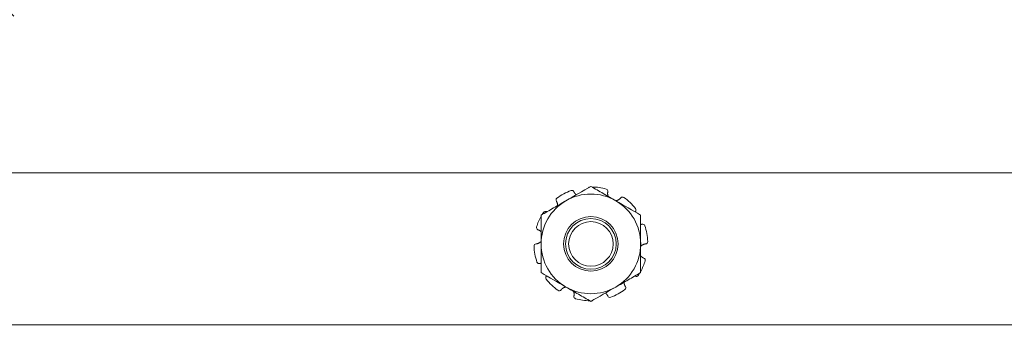
# Model space of a CAD drawing. Extents: x -44 to 85, y -70 to 48.
# Drawn here: x 61 to 66, y -48 to -47 of the extents above; entities that cross this region are included whole.
import ezdxf

# ---------------------------------------------------------------- set-up
doc = ezdxf.new("R2010")
doc.units = 0
doc.header["$LTSCALE"] = 0.25
doc.header["$MEASUREMENT"] = 0
doc.layers.get('0').update_dxf_attribs({"linetype": 'CONTINUOUS', "lineweight": 13})

msp = doc.modelspace()

# ---------------------------------------------------------------- hatches: boundary and pattern name
h = msp.add_hatch()
h.set_pattern_fill('ANSI37', color=8, angle=90, style=0)
h.set_pattern_definition([(135, (-0.07036, -55.5712), (-0.08838835, -0.08838835), []), (225, (-0.07036, -55.5712), (0.08838835, -0.08838835), [])])
edge = h.paths.add_edge_path()
edge.add_line((60.4989, -46.3524), (59.6239, -46.3524))
edge.add_line((59.6239, -46.3524), (59.6239, -46.1083))
edge.add_arc((59.3781, -45.9148), 0.3128, 321.7935, 355.6672)
edge.add_line((59.69, -45.9384), (59.83, -44.0902))
edge.add_spline(control_points=[(59.83, -44.0902), (59.736, -44.1811), (59.6444, -44.2963), (59.554, -44.4243)], knot_values=[0.449389, 0.449389, 0.449389, 0.449389, 0.84709, 0.84709, 0.84709, 0.84709], degree=3, periodic=0)
edge.add_line((59.554, -44.4243), (59.4363, -45.9774))
edge.add_line((59.4363, -45.9774), (59.1522, -45.9774))
edge.add_line((59.1522, -45.9774), (58.6239, -46.5057))
edge.add_line((58.6239, -46.5057), (58.6239, -48.3524))
edge.add_line((58.6239, -48.3524), (58.8739, -48.3524))
edge.add_line((58.8739, -48.3524), (58.8739, -47.6024))
edge.add_line((58.8739, -47.6024), (58.8739, -46.6093))
edge.add_line((58.8739, -46.6093), (59.2557, -46.2274))
edge.add_line((59.2557, -46.2274), (59.3739, -46.2274))
edge.add_line((59.3739, -46.2274), (59.3739, -46.6024))
edge.add_line((59.3739, -46.6024), (60.4989, -46.6024))
edge.add_arc((60.4989, -46.7274), 0.125, 0, 90, ccw=False)
edge.add_line((60.6239, -46.7274), (60.6239, -46.9774))
edge.add_line((60.6239, -46.9774), (61.3647, -46.9774))
edge.add_line((61.3647, -46.9774), (61.3647, -46.7274))
edge.add_line((61.3647, -46.7274), (60.8739, -46.7274))
edge.add_arc((60.4989, -46.7274), 0.375, 0, 90)
edge = h.paths.add_edge_path()
edge.add_line((68.3739, -46.2274), (68.492, -46.2274))
edge.add_line((68.492, -46.2274), (68.8739, -46.6093))
edge.add_line((68.8739, -46.6093), (68.8739, -48.3524))
edge.add_line((68.8739, -48.3524), (69.1239, -48.3524))
edge.add_line((69.1239, -48.3524), (69.1239, -46.5057))
edge.add_line((69.1239, -46.5057), (68.5956, -45.9774))
edge.add_line((68.5956, -45.9774), (68.3115, -45.9774))
edge.add_line((68.3115, -45.9774), (68.1937, -44.4233))
edge.add_spline(control_points=[(68.1937, -44.4233), (68.1153, -44.4811), (68.0357, -44.5326), (67.9546, -44.5764)], knot_values=[10.080018, 10.080018, 10.080018, 10.080018, 10.367903, 10.367903, 10.367903, 10.367903], degree=3, periodic=0)
edge.add_line((67.9546, -44.5764), (68.0578, -45.9385))
edge.add_arc((68.3697, -45.9148), 0.3128, 184.3466, 218.2065)
edge.add_line((68.1239, -46.1083), (68.1239, -46.3524))
edge.add_line((68.1239, -46.3524), (67.2489, -46.3524))
edge.add_arc((67.2489, -46.7274), 0.375, 90, 180)
edge.add_line((66.8739, -46.7274), (66.3831, -46.7274))
edge.add_line((66.3831, -46.7274), (66.3831, -46.9774))
edge.add_line((66.3831, -46.9774), (67.1239, -46.9774))
edge.add_line((67.1239, -46.9774), (67.1239, -46.7274))
edge.add_arc((67.2489, -46.7274), 0.125, 90, 180, ccw=False)
edge.add_line((67.2489, -46.6024), (68.3739, -46.6024))
edge.add_line((68.3739, -46.6024), (68.3739, -46.2274))

# ---------------------------------------------------------------- linework, layer by layer
at = {"linetype": 'Continuous'}
msp.add_line((67.1788, -47.665), (60.569, -47.665), dxfattribs=at)
at = {"color": 8}
msp.add_line((60.302, -48.3322), (67.4458, -48.3322), dxfattribs=at)
for radius in [0.1196, 0.1115, 0.0979]:
    msp.add_circle((63.8739, -47.9774), radius, dxfattribs=at)
for radius, start, end in [(0.25, 110.3577, 126.6423), (0.25, 74.3577, 88.9481), (0.2188, 120, 180), (0.2188, 60, 120), (0.2188, 0, 60), (0.25, 38.3577, 54.6423), (0.25, 151.0522, 162.6423), (0.25, 146.3577, 148.9521), (0.25, 2.3577, 18.6423), (0.25, 182.3577, 198.6423), (0.2188, 180, 240), (0.2188, 300, 0), (0.25, 331.0522, 342.6423), (0.25, 218.3577, 234.6423), (0.25, 326.3577, 328.9521), (0.2188, 240, 300), (0.25, 290.3577, 306.6423), (0.25, 254.3577, 268.9481)]:
    msp.add_arc((63.8739, -47.9774), radius, start, end, dxfattribs=at)
for points, degree in [([(63.8739, -47.7249), (63.8377, -47.7458), (63.8013, -47.7668), (63.7645, -47.788)], 3), ([(64.0926, -47.8511), (64.0564, -47.8302), (64.02, -47.8092), (63.9833, -47.788)], 3), ([(63.6804, -47.8366), (63.6791, -47.8358)], 1), ([(64.0678, -47.8368), (64.0688, -47.836)], 1), ([(63.6551, -48.1037), (63.6913, -48.1246), (63.7278, -48.1457), (63.7645, -48.1669)], 3), ([(63.68, -48.1181), (63.679, -48.1189)], 1), ([(64.0674, -48.1183), (64.0687, -48.1191)], 1), ([(63.8739, -48.23), (63.9101, -48.2091), (63.9465, -48.1881), (63.9833, -48.1669)], 3)]:
    msp.add_open_spline(points, degree=degree, dxfattribs=at)
for points, knots in [([(63.7996, -47.7484), (63.7986, -47.746), (63.7967, -47.7442), (63.7921, -47.7422), (63.7893, -47.7422), (63.7869, -47.7431)], [0, 0, 0, 0, 0.5, 0.5, 1, 1, 1, 1]), ([(63.8099, -47.7618), (63.8098, -47.7617), (63.8091, -47.7612), (63.808, -47.7602), (63.8066, -47.7589), (63.8054, -47.7576), (63.8042, -47.7563), (63.8031, -47.7549), (63.8021, -47.7534), (63.8012, -47.7518), (63.8003, -47.7501), (63.7998, -47.749), (63.7996, -47.7484)], [0, 0, 0, 0, 0.030869, 0.150386, 0.253931, 0.357779, 0.461786, 0.565798, 0.669659, 0.773213, 0.886606, 1, 1, 1, 1]), ([(63.8689, -47.7277), (63.8689, -47.7277), (63.8685, -47.7278), (63.8678, -47.728), (63.8667, -47.7285), (63.8658, -47.729), (63.8649, -47.7296), (63.8642, -47.7302), (63.8638, -47.7306), (63.8637, -47.7307)], [0, 0, 0, 0, 0.011657, 0.194813, 0.377967, 0.561706, 0.744862, 0.928024, 1, 1, 1, 1]), ([(63.9833, -47.788), (63.965, -47.7775), (63.9467, -47.7669), (63.91, -47.7457), (63.8919, -47.7353), (63.8739, -47.7249)], [0, 0, 0, 0, 0.5, 0.5, 1, 1, 1, 1]), ([(63.9484, -47.7484), (63.949, -47.746), (63.9486, -47.7434), (63.946, -47.7391), (63.9438, -47.7374), (63.9413, -47.7367)], [0, 0, 0, 0, 0.5, 0.5, 1, 1, 1, 1]), ([(63.9502, -47.7689), (63.9502, -47.7689), (63.9499, -47.7682), (63.9494, -47.7668), (63.9487, -47.7649), (63.9482, -47.763), (63.9479, -47.7611), (63.9476, -47.7593), (63.9475, -47.7576), (63.9475, -47.7558), (63.9475, -47.754), (63.9477, -47.7522), (63.948, -47.7503), (63.9483, -47.749), (63.9484, -47.7484)], [0, 0, 0, 0, 0.00664, 0.105213, 0.20369, 0.301857, 0.386905, 0.472202, 0.557628, 0.64306, 0.728367, 0.813422, 0.906711, 1, 1, 1, 1]), ([(63.7645, -47.788), (63.7463, -47.7985), (63.728, -47.8091), (63.6913, -47.8303), (63.6732, -47.8408), (63.6551, -47.8511)], [0, 0, 0, 0, 0.5, 0.5, 1, 1, 1, 1]), ([(63.7247, -47.7768), (63.7226, -47.7784), (63.7212, -47.7807), (63.7203, -47.7857), (63.7208, -47.7883), (63.7223, -47.7903)], [0, 0, 0, 0, 0.5, 0.5, 1, 1, 1, 1]), ([(63.7223, -47.7903), (63.7226, -47.7908), (63.7232, -47.7918), (63.7241, -47.7933), (63.7249, -47.7948), (63.7256, -47.7964), (63.7262, -47.7981), (63.7268, -47.7998), (63.7272, -47.8016), (63.7276, -47.8035), (63.7278, -47.8053), (63.7279, -47.8072), (63.728, -47.8085), (63.728, -47.8091), (63.728, -47.8091)], [0, 0, 0, 0, 0.087659, 0.1755, 0.263403, 0.351242, 0.438898, 0.531915, 0.62524, 0.718715, 0.812183, 0.90549, 0.998494, 1, 1, 1, 1]), ([(64.005, -47.7754), (64.0046, -47.7759), (64.0039, -47.7768), (64.0027, -47.7781), (64.0015, -47.7793), (64.0002, -47.7805), (63.9988, -47.7816), (63.9973, -47.7826), (63.9958, -47.7836), (63.9941, -47.7845), (63.9924, -47.7853), (63.9907, -47.786), (63.9889, -47.7866), (63.9872, -47.7871), (63.9854, -47.7875), (63.984, -47.7878), (63.9832, -47.7878), (63.983, -47.7878)], [0, 0, 0, 0, 0.067461, 0.135064, 0.202712, 0.270313, 0.337773, 0.409393, 0.481251, 0.553224, 0.625192, 0.697036, 0.768647, 0.838887, 0.909371, 0.979974, 1, 1, 1, 1]), ([(64.0186, -47.7736), (64.0165, -47.7721), (64.0138, -47.7714), (64.0088, -47.7721), (64.0065, -47.7734), (64.005, -47.7754)], [0, 0, 0, 0, 0.5, 0.5, 1, 1, 1, 1]), ([(63.6791, -47.8358), (63.677, -47.8345), (63.6743, -47.8341), (63.6694, -47.8352), (63.6672, -47.8368), (63.6658, -47.8389)], [0, 0, 0, 0, 0.5, 0.5, 1, 1, 1, 1]), ([(64.0688, -47.836), (64.0707, -47.8343), (64.0719, -47.832), (64.0723, -47.8269), (64.0715, -47.8243), (64.0699, -47.8223)], [0, 0, 0, 0, 0.5, 0.5, 1, 1, 1, 1]), ([(63.6551, -47.8511), (63.6551, -47.8719), (63.6551, -47.893), (63.6551, -47.9352), (63.6551, -47.9563), (63.6551, -47.9774)], [0, 0, 0, 0, 0.5, 0.5, 1, 1, 1, 1]), ([(64.0926, -47.8511), (64.0926, -47.8719), (64.0926, -47.893), (64.0926, -47.9352), (64.0926, -47.9563), (64.0926, -47.9774)], [0, 0, 0, 0, 0.5, 0.5, 1, 1, 1, 1]), ([(63.6353, -47.9029), (63.6345, -47.9053), (63.6347, -47.908), (63.6369, -47.9126), (63.6389, -47.9144), (63.6412, -47.9152)], [0, 0, 0, 0, 0.5, 0.5, 1, 1, 1, 1]), ([(63.6412, -47.9152), (63.6418, -47.9154), (63.6429, -47.9158), (63.6445, -47.9165), (63.646, -47.9173), (63.6475, -47.9182), (63.649, -47.9191), (63.6505, -47.9202), (63.6519, -47.9214), (63.6532, -47.9227), (63.6543, -47.9238), (63.6549, -47.9245), (63.6551, -47.9248)], [0, 0, 0, 0, 0.101859, 0.20393, 0.306071, 0.408138, 0.509994, 0.61833, 0.727026, 0.835897, 0.944759, 1, 1, 1, 1]), ([(64.0987, -47.8911), (64.0981, -47.8912), (64.097, -47.8915), (64.0953, -47.8919), (64.0939, -47.8921), (64.093, -47.8922), (64.0926, -47.8922)], [0, 0, 0, 0, 0.28113, 0.56285, 0.844761, 1, 1, 1, 1]), ([(64.1108, -47.8975), (64.1099, -47.8951), (64.1082, -47.893), (64.1038, -47.8906), (64.1011, -47.8903), (64.0987, -47.8911)], [0, 0, 0, 0, 0.5, 0.5, 1, 1, 1, 1]), ([(63.6551, -47.9661), (63.655, -47.9662), (63.6545, -47.9669), (63.6534, -47.968), (63.6519, -47.9694), (63.6503, -47.9708), (63.6486, -47.972), (63.647, -47.973), (63.6453, -47.9739), (63.6437, -47.9747), (63.642, -47.9754), (63.6404, -47.976), (63.6386, -47.9765), (63.6369, -47.9769), (63.635, -47.9772), (63.6337, -47.9773), (63.6331, -47.9774)], [0, 0, 0, 0, 0.019378, 0.100212, 0.181301, 0.262482, 0.343584, 0.42443, 0.494472, 0.564719, 0.635073, 0.705431, 0.775686, 0.845734, 0.922866, 1, 1, 1, 1]), ([(64.1147, -47.9775), (64.1172, -47.9773), (64.1196, -47.9761), (64.1229, -47.9723), (64.1238, -47.9697), (64.1237, -47.9672)], [0, 0, 0, 0, 0.5, 0.5, 1, 1, 1, 1]), ([(63.6331, -47.9774), (63.6306, -47.9775), (63.6282, -47.9788), (63.6249, -47.9826), (63.624, -47.9851), (63.6241, -47.9877)], [0, 0, 0, 0, 0.5, 0.5, 1, 1, 1, 1]), ([(63.6551, -47.9774), (63.6551, -47.9986), (63.6551, -48.0197), (63.6551, -48.0515), (63.6551, -48.0621), (63.6551, -48.083), (63.6551, -48.0934), (63.6551, -48.1037)], [0, 0, 0, 0, 0.5, 0.5, 0.75, 0.75, 1, 1, 1, 1]), ([(64.0926, -47.9774), (64.0926, -47.9986), (64.0926, -48.0197), (64.0926, -48.0515), (64.0926, -48.0621), (64.0926, -48.083), (64.0926, -48.0934), (64.0926, -48.1037)], [0, 0, 0, 0, 0.5, 0.5, 0.75, 0.75, 1, 1, 1, 1]), ([(64.0926, -47.9888), (64.0927, -47.9887), (64.0933, -47.988), (64.0944, -47.9869), (64.0959, -47.9855), (64.0975, -47.9841), (64.0992, -47.9829), (64.1008, -47.9819), (64.1025, -47.981), (64.1041, -47.9802), (64.1057, -47.9795), (64.1074, -47.9789), (64.1091, -47.9784), (64.1109, -47.978), (64.1128, -47.9777), (64.1141, -47.9776), (64.1147, -47.9775)], [0, 0, 0, 0, 0.019378, 0.100212, 0.181301, 0.262482, 0.343584, 0.42443, 0.494472, 0.564719, 0.635073, 0.705431, 0.775686, 0.845734, 0.922866, 1, 1, 1, 1]), ([(64.1066, -48.0397), (64.106, -48.0395), (64.1049, -48.0391), (64.1033, -48.0384), (64.1018, -48.0376), (64.1003, -48.0367), (64.0988, -48.0357), (64.0973, -48.0347), (64.0959, -48.0335), (64.0945, -48.0322), (64.0934, -48.0311), (64.0928, -48.0303), (64.0926, -48.0301)], [0, 0, 0, 0, 0.101859, 0.20393, 0.306071, 0.408138, 0.509994, 0.61833, 0.727026, 0.835897, 0.944759, 1, 1, 1, 1]), ([(64.1125, -48.052), (64.1133, -48.0496), (64.1131, -48.0468), (64.1109, -48.0423), (64.1089, -48.0405), (64.1066, -48.0397)], [0, 0, 0, 0, 0.5, 0.5, 1, 1, 1, 1]), ([(63.637, -48.0574), (63.6378, -48.0598), (63.6396, -48.0619), (63.644, -48.0643), (63.6467, -48.0646), (63.6491, -48.0638)], [0, 0, 0, 0, 0.5, 0.5, 1, 1, 1, 1]), ([(63.6491, -48.0638), (63.6496, -48.0637), (63.6508, -48.0634), (63.6525, -48.063), (63.6539, -48.0628), (63.6548, -48.0627), (63.6551, -48.0626)], [0, 0, 0, 0, 0.28113, 0.56285, 0.844761, 1, 1, 1, 1]), ([(63.679, -48.1189), (63.6771, -48.1206), (63.6759, -48.1229), (63.6755, -48.1279), (63.6762, -48.1306), (63.6779, -48.1326)], [0, 0, 0, 0, 0.5, 0.5, 1, 1, 1, 1]), ([(63.9833, -48.1669), (64.0015, -48.1564), (64.0198, -48.1458), (64.0565, -48.1246), (64.0746, -48.1141), (64.0926, -48.1037)], [0, 0, 0, 0, 0.5, 0.5, 1, 1, 1, 1]), ([(64.0687, -48.1191), (64.0708, -48.1204), (64.0734, -48.1208), (64.0783, -48.1197), (64.0806, -48.1181), (64.082, -48.1159)], [0, 0, 0, 0, 0.5, 0.5, 1, 1, 1, 1]), ([(63.7292, -48.1813), (63.7313, -48.1828), (63.734, -48.1835), (63.739, -48.1828), (63.7413, -48.1815), (63.7428, -48.1795)], [0, 0, 0, 0, 0.5, 0.5, 1, 1, 1, 1]), ([(63.7428, -48.1795), (63.7432, -48.179), (63.7439, -48.1781), (63.745, -48.1768), (63.7463, -48.1756), (63.7476, -48.1744), (63.749, -48.1733), (63.7504, -48.1723), (63.752, -48.1713), (63.7537, -48.1704), (63.7553, -48.1696), (63.7571, -48.1688), (63.7588, -48.1682), (63.7606, -48.1678), (63.7624, -48.1674), (63.7638, -48.1671), (63.7646, -48.1671), (63.7648, -48.167)], [0, 0, 0, 0, 0.067461, 0.135064, 0.202712, 0.270313, 0.337773, 0.409393, 0.481251, 0.553224, 0.625192, 0.697036, 0.768647, 0.838887, 0.909371, 0.979974, 1, 1, 1, 1]), ([(63.7645, -48.1669), (63.7827, -48.1774), (63.8011, -48.188), (63.8377, -48.2092), (63.8559, -48.2196), (63.8739, -48.23)], [0, 0, 0, 0, 0.5, 0.5, 1, 1, 1, 1]), ([(64.0255, -48.1646), (64.0252, -48.1641), (64.0246, -48.1631), (64.0237, -48.1616), (64.0229, -48.16), (64.0222, -48.1585), (64.0216, -48.1568), (64.021, -48.155), (64.0206, -48.1532), (64.0202, -48.1514), (64.02, -48.1496), (64.0198, -48.1477), (64.0198, -48.1464), (64.0198, -48.1458), (64.0198, -48.1458)], [0, 0, 0, 0, 0.087659, 0.1755, 0.263403, 0.351242, 0.438898, 0.531915, 0.62524, 0.718715, 0.812183, 0.90549, 0.998494, 1, 1, 1, 1]), ([(64.0231, -48.178), (64.0252, -48.1765), (64.0266, -48.1742), (64.0275, -48.1692), (64.027, -48.1666), (64.0255, -48.1646)], [0, 0, 0, 0, 0.5, 0.5, 1, 1, 1, 1]), ([(63.7976, -48.186), (63.7976, -48.186), (63.7979, -48.1867), (63.7984, -48.188), (63.7991, -48.19), (63.7996, -48.1919), (63.7999, -48.1938), (63.8001, -48.1955), (63.8003, -48.1973), (63.8003, -48.1991), (63.8003, -48.2009), (63.8001, -48.2027), (63.7998, -48.2046), (63.7995, -48.2058), (63.7994, -48.2065)], [0, 0, 0, 0, 0.00664, 0.105213, 0.20369, 0.301857, 0.386905, 0.472202, 0.557628, 0.64306, 0.728367, 0.813422, 0.906711, 1, 1, 1, 1]), ([(63.7994, -48.2065), (63.7988, -48.2089), (63.7992, -48.2115), (63.8018, -48.2158), (63.804, -48.2175), (63.8065, -48.2182)], [0, 0, 0, 0, 0.5, 0.5, 1, 1, 1, 1]), ([(63.8789, -48.2272), (63.8789, -48.2272), (63.8793, -48.2271), (63.88, -48.2269), (63.881, -48.2264), (63.882, -48.2259), (63.8829, -48.2252), (63.8836, -48.2247), (63.8839, -48.2243), (63.884, -48.2242)], [0, 0, 0, 0, 0.011657, 0.194813, 0.377967, 0.561706, 0.744862, 0.928024, 1, 1, 1, 1]), ([(63.9379, -48.1931), (63.938, -48.1932), (63.9387, -48.1937), (63.9398, -48.1947), (63.9412, -48.1959), (63.9424, -48.1972), (63.9436, -48.1986), (63.9447, -48.2), (63.9457, -48.2015), (63.9466, -48.2031), (63.9475, -48.2047), (63.948, -48.2059), (63.9482, -48.2065)], [0, 0, 0, 0, 0.030869, 0.150386, 0.253931, 0.357779, 0.461786, 0.565798, 0.669659, 0.773213, 0.886606, 1, 1, 1, 1]), ([(63.9482, -48.2065), (63.9492, -48.2088), (63.9511, -48.2107), (63.9557, -48.2127), (63.9584, -48.2127), (63.9609, -48.2118)], [0, 0, 0, 0, 0.5, 0.5, 1, 1, 1, 1])]:
    msp.add_open_spline(points, degree=3, knots=knots, dxfattribs=at)

doc.saveas('drawing.dxf')
